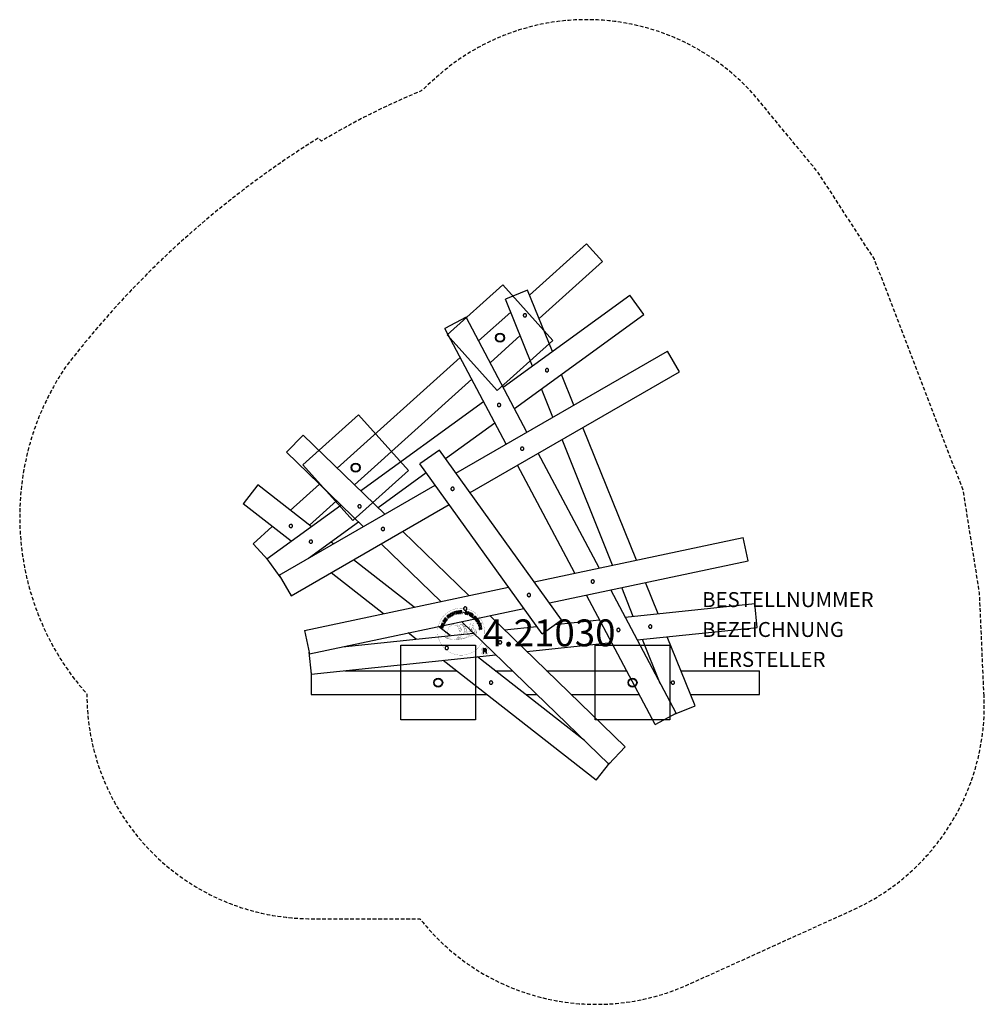
# Model space of a CAD drawing. Extents: x -336 to 310, y -316 to 343.
import ezdxf
from ezdxf.enums import TextEntityAlignment as Align

# ---------------------------------------------------------------- set-up
doc = ezdxf.new("R2010")
doc.units = 0
doc.header["$LTSCALE"] = 5
doc.header["$MEASUREMENT"] = 0
doc.linetypes.add('GESTRICHELT', pattern=[0.75, 0.5, -0.25])
for name, color, linetype in [('Richter-Copyright', 7, 'CONTINUOUS'), ('Richter-EN-Fallraum', 3, 'GESTRICHELT'), ('Richter-Oberirdisch', 7, 'CONTINUOUS'), ('Richter-Unterirdisch', 4, 'CONTINUOUS')]:
    doc.layers.add(name, color=color, linetype=linetype)
doc.styles.add('RICHTER', font='ISOCP')

msp = doc.modelspace()

# ---------------------------------------------------------------- linework, layer by layer
at = {"layer": 'Richter-Copyright', "linetype": 'Continuous'}
for p, q in [((-27.29, -60.37), (-27.52, -60.47)), ((-27.52, -60.47), (-27.44, -60.67)), ((-27.44, -60.67), (-27.21, -60.57)), ((-27.21, -60.57), (-27.29, -60.37))]:
    msp.add_line(p, q, dxfattribs=at)
at = {"layer": 'Richter-Copyright', "const_width": 0.1}
for points in [[(-24.86, -64.81, -1.051134), (-56.18, -66.17, -1), (-24.83, -66.17)], [(-42.64, -71.8, 0.565215), (-42.89, -61.52, 0.575992)], [(-40.46, -61.61, 0.223127), (-41.94, -62.17, 0.521564)], [(-38.76, -67.24, 0.221412), (-39, -62.72, 0.288176), (-40.46, -61.61), (-40.46, -61.61)], [(-36.92, -65.94, 0.325336), (-39, -61.63)], [(-37.59, -66.89, 0.172874), (-34.57, -65.67)], [(-34.77, -61.22, 0.37327), (-34.49, -61.55, 0.310164), (-33.95, -61.41, 0.390803), (-34.06, -61.05, 0.324088), (-34.71, -61.09, 0.357947), (-34.73, -61.38, 0.2173)], [(-33.34, -65.28, 0.424556), (-32.7, -65.39, 0.424556)], [(-32.65, -61.1, 0.464139), (-32.6, -61.48, 0.328917), (-31.92, -61.47, 0.37687), (-31.95, -61.1, 0.316448), (-32.64, -61.09, 0.382842), (-32.67, -61.41, -0.988444)], [(-32.41, -64.94, 0.076417), (-31.05, -64.82, 0.076417)], [(-32.4, -68.72, 0.144535), (-30.66, -68.42, 0.302665), (-29.9, -66.08, 0.18889), (-30.73, -64.84, 0.444062), (-31.23, -64.96, 0.30546), (-31.69, -68.01, 0.536987), (-30.24, -67.25, 0.003225), (-30.18, -66.54, 0.322125), (-30.7, -65.65, 0.46939), (-31.48, -66.04, 0.156384), (-31.37, -67.46, 0.493814), (-30.5, -67.05, 0.375931), (-30.79, -66.07, 0.423525), (-31.16, -66.29, 0.182342), (-31.12, -66.71, 0.836557), (-30.91, -66.65, 0.836557)], [(-50.62, -66.64, 0.361412), (-51.02, -70.37, 0.406974)], [(-51.01, -68.91, 0.063052), (-50.88, -70.35, 0.130428)], [(-51, -70.37, 0.051509), (-47.41, -71.31, 0.051509)], [(-50.62, -66.64, 0.194447), (-49.59, -66.8)], [(-50.61, -68.9, 0.132692), (-50.26, -70.67, 0.162888)], [(-50.11, -69.41, 0.17399), (-49.64, -70.76, 0.238921)], [(-49.56, -69.57, 0.247284), (-49.04, -70.99, 0.177357)], [(-49.04, -69.8, 0.248492), (-48.61, -71.13, 0.214747)], [(-32.52, -68.87, 0.025162), (-35.37, -69.81, -0.094604), (-41.98, -71.46)], [(-41.07, -70.84, 0.318031), (-40.79, -71.31)], [(-40.7, -70.52, 0.139424), (-40.49, -71.24)], [(-40.33, -70.47, 0.139424), (-40.12, -71.19)], [(-40.05, -70.4, 0.215643), (-39.72, -71.12)], [(-39.91, -67.34, 0.13149), (-38.23, -67.05, 0.13149)], [(-39.55, -70.27, 0.314259), (-39.12, -71.05)], [(-38.92, -70.16, 0.609407), (-38.23, -70.85, 0.502258)], [(-38.44, -69.97, 0.327037), (-37.88, -70.73)], [(-36.35, -66.45, 0.613752), (-37.98, -66.93, 0.486086), (-34.56, -67.92, 0.480744)], [(-37.75, -69.78, 0.217264), (-37.34, -70.54)], [(-37.17, -69.52, 0.217549), (-36.72, -70.28)], [(-36.52, -69.24, 0.30878), (-36.18, -70.04)], [(-35.82, -68.77, 0.120881), (-35.53, -69.73)], [(-35.02, -68.8, 0.408504), (-34.62, -69.52)], [(-34.65, -68.67, 0.137855), (-34.24, -69.38)], [(-33.81, -67.69, 1), (-34.53, -67.69, 1), (-33.81, -67.69, 2.835478)], [(-34.38, -66.52, 0.486402), (-33.76, -66.63, 0.486402)], [(-33.99, -68.46, 0.236908), (-33.4, -69.23)], [(-33.32, -68.24, 0.184196), (-33, -68.99)], [(-32.69, -68.13, 0.379728), (-32.52, -68.75)], [(-32.22, -68.01, 0.480818), (-31.62, -68.63, 0.480818)], [(-22.05, -79.26, 1), (-27.17, -79.26, 1), (-22.05, -79.26, -0.80042)]]:
    msp.add_lwpolyline(points, format="xyb", dxfattribs=at)
at = {"layer": 'Richter-Copyright', "linetype": 'Continuous'}
for points in [[(-43.59, -54.35), (-43.37, -54.28), (-43.82, -52.81), (-43.27, -52.64), (-43.32, -52.45), (-44.65, -52.86), (-44.6, -53.05), (-44.05, -52.88), (-43.59, -54.35)], [(-42.67, -54.19), (-41.48, -54), (-41.51, -53.81), (-42.47, -53.97), (-42.57, -53.37), (-41.68, -53.23), (-41.71, -53.04), (-42.6, -53.18), (-42.68, -52.64), (-41.73, -52.48), (-41.76, -52.29), (-42.95, -52.48), (-42.67, -54.19)], [(-41.17, -54.06), (-40.94, -54.04), (-41, -53.3), (-40.43, -53.26), (-40.35, -53.26), (-40.3, -53.28), (-40.25, -53.3), (-40.21, -53.34), (-40.18, -53.39), (-40.16, -53.44), (-40.14, -53.49), (-40.13, -53.56), (-40.1, -53.68), (-40.09, -53.8), (-40.07, -53.9), (-40.03, -53.98), (-39.77, -53.96), (-39.81, -53.91), (-39.84, -53.86), (-39.86, -53.8), (-39.87, -53.74), (-39.89, -53.68), (-39.89, -53.62), (-39.9, -53.55), (-39.91, -53.49), (-39.92, -53.43), (-39.94, -53.37), (-39.96, -53.31), (-39.99, -53.26), (-40.02, -53.22), (-40.07, -53.19), (-40.12, -53.17), (-40.19, -53.15), (-40.19, -53.15), (-40.12, -53.12), (-40.06, -53.07), (-40.01, -53.03), (-39.98, -52.97), (-39.95, -52.9), (-39.93, -52.83), (-39.92, -52.76), (-39.92, -52.68), (-39.94, -52.58), (-39.97, -52.5), (-40.02, -52.43), (-40.09, -52.36), (-40.17, -52.32), (-40.26, -52.29), (-40.37, -52.27), (-40.48, -52.27), (-41.3, -52.33), (-41.17, -54.06)], [(-41.01, -53.11), (-41.05, -52.51), (-40.48, -52.46), (-40.4, -52.47), (-40.34, -52.48), (-40.28, -52.5), (-40.24, -52.54), (-40.2, -52.58), (-40.18, -52.62), (-40.16, -52.68), (-40.15, -52.74), (-40.15, -52.82), (-40.17, -52.9), (-40.21, -52.95), (-40.25, -53), (-40.31, -53.03), (-40.38, -53.05), (-40.45, -53.07), (-40.53, -53.08), (-41.01, -53.11)], [(-36.49, -53.4), (-36.47, -53.27), (-36.49, -53.14), (-36.52, -53.04), (-36.57, -52.94), (-36.65, -52.86), (-36.75, -52.8), (-36.86, -52.75), (-36.98, -52.71), (-37.1, -52.69), (-37.21, -52.69), (-37.32, -52.69), (-37.43, -52.72), (-37.52, -52.77), (-37.6, -52.84), (-37.67, -52.93), (-37.71, -53.05), (-37.72, -53.16), (-37.71, -53.25), (-37.67, -53.34), (-37.62, -53.41), (-37.55, -53.48), (-37.47, -53.53), (-37.38, -53.58), (-37.28, -53.63), (-37.19, -53.68), (-37.1, -53.72), (-37.01, -53.77), (-36.94, -53.82), (-36.88, -53.88), (-36.84, -53.94), (-36.82, -54.01), (-36.83, -54.1), (-36.86, -54.18), (-36.9, -54.24), (-36.96, -54.28), (-37.02, -54.31), (-37.09, -54.32), (-37.17, -54.32), (-37.25, -54.31), (-37.33, -54.3), (-37.42, -54.27), (-37.5, -54.22), (-37.58, -54.18), (-37.64, -54.11), (-37.69, -54.04), (-37.72, -53.96), (-37.73, -53.87), (-37.72, -53.76), (-37.93, -53.71), (-37.95, -53.86), (-37.94, -53.99), (-37.9, -54.11), (-37.83, -54.22), (-37.75, -54.31), (-37.64, -54.38), (-37.52, -54.44), (-37.38, -54.48), (-37.32, -54.5), (-37.27, -54.51), (-37.2, -54.51), (-37.15, -54.51), (-37.08, -54.51), (-37.02, -54.51), (-36.97, -54.49), (-36.91, -54.48), (-36.86, -54.45), (-36.8, -54.43), (-36.76, -54.4), (-36.72, -54.36), (-36.68, -54.32), (-36.65, -54.26), (-36.62, -54.21), (-36.6, -54.14), (-36.58, -54.03), (-36.6, -53.92), (-36.63, -53.84), (-36.68, -53.76), (-36.75, -53.69), (-36.83, -53.63), (-36.92, -53.57), (-37.02, -53.52), (-37.11, -53.48), (-37.2, -53.43), (-37.29, -53.39), (-37.36, -53.34), (-37.43, -53.28), (-37.47, -53.22), (-37.49, -53.16), (-37.48, -53.09), (-37.46, -53.02), (-37.42, -52.96), (-37.37, -52.92), (-37.31, -52.89), (-37.24, -52.88), (-37.18, -52.88), (-37.11, -52.88), (-37.04, -52.9), (-36.95, -52.92), (-36.88, -52.96), (-36.82, -53), (-36.77, -53.05), (-36.73, -53.11), (-36.71, -53.18), (-36.7, -53.26), (-36.7, -53.34), (-36.49, -53.4)], [(-51.22, -60.23), (-50.92, -59.72), (-50.83, -59.53), (-50.78, -59.36), (-50.77, -59.2), (-50.79, -59.05), (-50.86, -58.91), (-50.96, -58.78), (-51.1, -58.65), (-51.27, -58.54), (-51.35, -58.49), (-51.44, -58.44), (-51.53, -58.42), (-51.61, -58.39), (-51.69, -58.38), (-51.76, -58.38), (-51.84, -58.38), (-51.91, -58.4), (-51.98, -58.43), (-52.05, -58.45), (-52.12, -58.5), (-52.18, -58.54), (-52.24, -58.6), (-52.29, -58.67), (-52.35, -58.74), (-52.4, -58.82), (-52.71, -59.34), (-51.22, -60.23)], [(-52.43, -59.23), (-52.23, -58.9), (-52.19, -58.84), (-52.14, -58.78), (-52.1, -58.73), (-52.05, -58.7), (-52, -58.66), (-51.95, -58.64), (-51.9, -58.62), (-51.85, -58.61), (-51.79, -58.6), (-51.73, -58.61), (-51.68, -58.62), (-51.61, -58.63), (-51.56, -58.65), (-51.49, -58.68), (-51.43, -58.71), (-51.36, -58.75), (-51.19, -58.87), (-51.08, -59), (-51.01, -59.13), (-50.98, -59.25), (-50.98, -59.36), (-51.01, -59.46), (-51.04, -59.53), (-51.08, -59.6), (-51.27, -59.93), (-52.43, -59.23)], [(-50.34, -58.89), (-49.63, -57.92), (-49.79, -57.8), (-50.36, -58.59), (-50.85, -58.24), (-50.32, -57.51), (-50.48, -57.39), (-51.01, -58.12), (-51.45, -57.8), (-50.89, -57.02), (-51.04, -56.9), (-51.75, -57.87), (-50.34, -58.89)], [(-48.87, -57.21), (-48.7, -57.05), (-49.21, -56.51), (-48.79, -56.12), (-48.74, -56.07), (-48.68, -56.04), (-48.62, -56.03), (-48.57, -56.04), (-48.52, -56.06), (-48.47, -56.08), (-48.42, -56.12), (-48.37, -56.16), (-48.32, -56.2), (-48.27, -56.24), (-48.23, -56.28), (-48.19, -56.32), (-48.14, -56.36), (-48.1, -56.39), (-48.07, -56.41), (-48.03, -56.42), (-47.84, -56.25), (-47.9, -56.23), (-47.96, -56.21), (-48.01, -56.18), (-48.06, -56.14), (-48.1, -56.1), (-48.15, -56.06), (-48.2, -56.01), (-48.25, -55.97), (-48.3, -55.92), (-48.34, -55.89), (-48.39, -55.86), (-48.45, -55.84), (-48.5, -55.83), (-48.56, -55.83), (-48.62, -55.85), (-48.68, -55.88), (-48.68, -55.88), (-48.64, -55.81), (-48.62, -55.74), (-48.62, -55.67), (-48.63, -55.6), (-48.64, -55.54), (-48.67, -55.48), (-48.71, -55.41), (-48.76, -55.35), (-48.84, -55.29), (-48.92, -55.24), (-49, -55.21), (-49.09, -55.21), (-49.18, -55.22), (-49.28, -55.26), (-49.37, -55.31), (-49.46, -55.38), (-50.05, -55.94), (-48.87, -57.21)], [(-49.34, -56.36), (-49.75, -55.92), (-49.33, -55.53), (-49.27, -55.48), (-49.22, -55.45), (-49.16, -55.44), (-49.1, -55.43), (-49.05, -55.44), (-49, -55.46), (-48.95, -55.5), (-48.91, -55.54), (-48.85, -55.61), (-48.83, -55.67), (-48.82, -55.73), (-48.82, -55.8), (-48.85, -55.86), (-48.89, -55.92), (-48.93, -55.98), (-48.99, -56.03), (-49.34, -56.36)], [(-47.65, -56.23), (-47.46, -56.08), (-48.51, -54.7), (-48.69, -54.84), (-47.65, -56.23)], [(-46.56, -54.16), (-46.61, -54.11), (-46.65, -54.06), (-46.7, -54.02), (-46.75, -53.99), (-46.81, -53.97), (-46.87, -53.95), (-46.92, -53.94), (-46.98, -53.93), (-47.05, -53.93), (-47.1, -53.93), (-47.16, -53.94), (-47.23, -53.96), (-47.28, -53.97), (-47.34, -54), (-47.4, -54.03), (-47.46, -54.06), (-47.61, -54.17), (-47.72, -54.31), (-47.8, -54.46), (-47.83, -54.61), (-47.84, -54.77), (-47.82, -54.94), (-47.76, -55.11), (-47.67, -55.27), (-47.62, -55.35), (-47.56, -55.42), (-47.5, -55.49), (-47.44, -55.55), (-47.37, -55.59), (-47.31, -55.64), (-47.24, -55.68), (-47.16, -55.71), (-47.09, -55.73), (-47.01, -55.74), (-46.93, -55.75), (-46.85, -55.74), (-46.76, -55.73), (-46.68, -55.7), (-46.59, -55.66), (-46.51, -55.61), (-46.39, -55.52), (-46.29, -55.42), (-46.21, -55.3), (-46.17, -55.18), (-46.15, -55.05), (-46.16, -54.91), (-46.19, -54.77), (-46.25, -54.62), (-46.44, -54.75), (-46.4, -54.84), (-46.38, -54.94), (-46.36, -55.03), (-46.38, -55.13), (-46.4, -55.21), (-46.45, -55.29), (-46.52, -55.37), (-46.6, -55.43), (-46.66, -55.47), (-46.73, -55.5), (-46.8, -55.52), (-46.86, -55.53), (-46.92, -55.53), (-46.98, -55.52), (-47.04, -55.51), (-47.1, -55.49), (-47.15, -55.47), (-47.21, -55.44), (-47.26, -55.4), (-47.31, -55.35), (-47.36, -55.31), (-47.4, -55.25), (-47.45, -55.2), (-47.49, -55.14), (-47.55, -55.02), (-47.6, -54.9), (-47.62, -54.77), (-47.63, -54.65), (-47.6, -54.53), (-47.55, -54.42), (-47.47, -54.32), (-47.36, -54.23), (-47.28, -54.18), (-47.2, -54.15), (-47.12, -54.14), (-47.04, -54.14), (-46.97, -54.15), (-46.89, -54.18), (-46.82, -54.22), (-46.75, -54.28), (-46.56, -54.16)], [(-45.65, -55.09), (-45.44, -55), (-45.75, -54.26), (-44.91, -53.9), (-44.6, -54.64), (-44.39, -54.55), (-45.07, -52.95), (-45.28, -53.04), (-44.99, -53.73), (-45.82, -54.08), (-46.12, -53.4), (-46.33, -53.49), (-45.65, -55.09)], [(-36.42, -54.68), (-36.2, -54.76), (-35.97, -54.09), (-35.47, -54.26), (-35.35, -54.29), (-35.24, -54.3), (-35.14, -54.29), (-35.05, -54.26), (-34.97, -54.21), (-34.9, -54.14), (-34.85, -54.05), (-34.8, -53.95), (-34.78, -53.84), (-34.76, -53.73), (-34.78, -53.64), (-34.81, -53.55), (-34.86, -53.47), (-34.93, -53.4), (-35.02, -53.34), (-35.14, -53.29), (-35.86, -53.05), (-36.42, -54.68)], [(-35.7, -53.3), (-35.27, -53.45), (-35.19, -53.48), (-35.12, -53.52), (-35.07, -53.57), (-35.03, -53.62), (-35.01, -53.68), (-35, -53.74), (-35, -53.8), (-35.02, -53.87), (-35.05, -53.94), (-35.08, -54), (-35.13, -54.04), (-35.18, -54.07), (-35.25, -54.09), (-35.31, -54.08), (-35.39, -54.08), (-35.48, -54.05), (-35.91, -53.9), (-35.7, -53.3)], [(-35.11, -55.18), (-34.9, -55.28), (-34.16, -53.71), (-34.37, -53.61), (-35.11, -55.18)], [(-34.64, -55.4), (-33.61, -56.02), (-33.51, -55.86), (-34.35, -55.36), (-34.04, -54.84), (-33.26, -55.3), (-33.16, -55.14), (-33.94, -54.68), (-33.65, -54.2), (-32.83, -54.7), (-32.73, -54.54), (-33.75, -53.92), (-34.64, -55.4)], [(-33.36, -56.19), (-32.43, -56.86), (-32.32, -56.71), (-33.06, -56.17), (-32.15, -54.92), (-32.34, -54.79), (-33.36, -56.19)], [(-31.43, -57.95), (-31.32, -58.05), (-30.67, -57.41), (-31.21, -56.87), (-31.35, -57.01), (-30.96, -57.4), (-31, -57.44), (-31.04, -57.47), (-31.09, -57.51), (-31.14, -57.53), (-31.19, -57.55), (-31.23, -57.57), (-31.29, -57.58), (-31.34, -57.58), (-31.4, -57.58), (-31.44, -57.57), (-31.5, -57.56), (-31.55, -57.54), (-31.6, -57.52), (-31.66, -57.48), (-31.7, -57.45), (-31.75, -57.4), (-31.84, -57.29), (-31.89, -57.18), (-31.92, -57.06), (-31.91, -56.94), (-31.89, -56.82), (-31.84, -56.71), (-31.77, -56.6), (-31.68, -56.49), (-31.63, -56.45), (-31.58, -56.4), (-31.53, -56.36), (-31.47, -56.32), (-31.41, -56.29), (-31.35, -56.27), (-31.28, -56.24), (-31.23, -56.23), (-31.16, -56.22), (-31.1, -56.22), (-31.04, -56.23), (-30.97, -56.24), (-30.92, -56.27), (-30.85, -56.3), (-30.8, -56.34), (-30.74, -56.39), (-30.68, -56.46), (-30.62, -56.54), (-30.59, -56.62), (-30.57, -56.7), (-30.56, -56.78), (-30.57, -56.86), (-30.6, -56.95), (-30.65, -57.03), (-30.48, -57.19), (-30.41, -57.07), (-30.36, -56.94), (-30.35, -56.82), (-30.36, -56.7), (-30.39, -56.58), (-30.44, -56.47), (-30.51, -56.36), (-30.61, -56.26), (-30.68, -56.19), (-30.75, -56.13), (-30.84, -56.09), (-30.91, -56.06), (-30.99, -56.03), (-31.08, -56.02), (-31.16, -56.01), (-31.24, -56.02), (-31.32, -56.03), (-31.4, -56.06), (-31.48, -56.09), (-31.56, -56.12), (-31.64, -56.17), (-31.71, -56.22), (-31.79, -56.28), (-31.86, -56.34), (-31.96, -56.47), (-32.04, -56.61), (-32.1, -56.76), (-32.13, -56.92), (-32.13, -57.08), (-32.08, -57.25), (-32.01, -57.4), (-31.89, -57.55), (-31.83, -57.59), (-31.77, -57.64), (-31.7, -57.68), (-31.63, -57.72), (-31.56, -57.74), (-31.48, -57.76), (-31.4, -57.76), (-31.32, -57.75), (-31.43, -57.95)], [(-31.12, -58.24), (-30.39, -59.2), (-30.24, -59.09), (-30.82, -58.31), (-30.34, -57.95), (-29.8, -58.66), (-29.65, -58.55), (-30.19, -57.83), (-29.75, -57.5), (-29.17, -58.27), (-29.02, -58.16), (-29.74, -57.2), (-31.12, -58.24)], [(-30.2, -59.46), (-30.08, -59.66), (-29.44, -59.26), (-29.14, -59.74), (-29.11, -59.81), (-29.09, -59.87), (-29.09, -59.93), (-29.11, -59.97), (-29.13, -60.02), (-29.17, -60.07), (-29.21, -60.11), (-29.26, -60.15), (-29.31, -60.19), (-29.36, -60.23), (-29.42, -60.27), (-29.46, -60.3), (-29.51, -60.34), (-29.54, -60.37), (-29.57, -60.4), (-29.59, -60.43), (-29.45, -60.65), (-29.43, -60.6), (-29.39, -60.55), (-29.35, -60.5), (-29.31, -60.46), (-29.26, -60.42), (-29.2, -60.39), (-29.15, -60.35), (-29.1, -60.31), (-29.05, -60.27), (-29.01, -60.23), (-28.97, -60.19), (-28.94, -60.14), (-28.92, -60.08), (-28.91, -60.03), (-28.91, -59.97), (-28.93, -59.9), (-28.93, -59.9), (-28.87, -59.94), (-28.81, -59.98), (-28.74, -60), (-28.67, -60.01), (-28.6, -60), (-28.53, -59.98), (-28.46, -59.96), (-28.39, -59.92), (-28.32, -59.86), (-28.26, -59.79), (-28.22, -59.71), (-28.19, -59.62), (-28.19, -59.53), (-28.21, -59.43), (-28.24, -59.33), (-28.29, -59.23), (-28.73, -58.54), (-30.2, -59.46)], [(-29.28, -59.16), (-28.77, -58.84), (-28.46, -59.32), (-28.43, -59.39), (-28.41, -59.45), (-28.41, -59.51), (-28.41, -59.57), (-28.43, -59.62), (-28.46, -59.66), (-28.5, -59.7), (-28.55, -59.74), (-28.63, -59.78), (-28.7, -59.8), (-28.77, -59.8), (-28.82, -59.78), (-28.88, -59.74), (-28.93, -59.69), (-28.98, -59.63), (-29.02, -59.57), (-29.28, -59.16)], [(-52.44, -63.72), (-52.39, -63.49), (-53.16, -63.3), (-52.94, -62.41), (-52.17, -62.61), (-52.12, -62.38), (-53.79, -61.97), (-53.85, -62.19), (-53.13, -62.37), (-53.35, -63.25), (-54.07, -63.08), (-54.13, -63.3), (-52.44, -63.72)], [(-51.99, -62.02), (-51.92, -61.79), (-53.58, -61.29), (-53.65, -61.51), (-51.99, -62.02)], [(-51.85, -61.44), (-51.4, -60.38), (-51.58, -60.3), (-51.94, -61.15), (-53.35, -60.55), (-53.45, -60.76), (-51.85, -61.44)], [(-29.43, -60.77), (-29.33, -60.99), (-28.77, -60.97), (-28.49, -61.64), (-28.9, -62.02), (-28.8, -62.25), (-27.47, -60.95), (-27.57, -60.72), (-29.43, -60.77)], [(-28.72, -62.53), (-28.66, -62.76), (-27.17, -62.36), (-27.02, -62.92), (-26.84, -62.87), (-27.2, -61.53), (-27.38, -61.58), (-27.23, -62.14), (-28.72, -62.53)], [(-27.71, -60.91), (-27.71, -60.91), (-28.34, -61.5), (-28.57, -60.96), (-27.71, -60.91)], [(-28.49, -63.61), (-28.31, -64.8), (-28.12, -64.77), (-28.27, -63.81), (-27.67, -63.71), (-27.53, -64.6), (-27.34, -64.57), (-27.48, -63.68), (-26.94, -63.6), (-26.79, -64.55), (-26.6, -64.52), (-26.78, -63.33), (-28.49, -63.61)], [(-27.35, -60.89), (-27.26, -61.09), (-27.03, -60.99), (-27.12, -60.79), (-27.35, -60.89)], [(-25.72, -80.57), (-25.33, -80.57), (-25.33, -79.34), (-24.39, -79.34), (-24.27, -79.35), (-24.17, -79.38), (-24.09, -79.43), (-24.03, -79.49), (-23.99, -79.57), (-23.95, -79.66), (-23.93, -79.75), (-23.91, -79.86), (-23.89, -80.07), (-23.88, -80.28), (-23.86, -80.45), (-23.81, -80.57), (-23.38, -80.57), (-23.43, -80.49), (-23.47, -80.4), (-23.5, -80.3), (-23.51, -80.2), (-23.52, -80.1), (-23.53, -79.99), (-23.54, -79.88), (-23.55, -79.77), (-23.56, -79.67), (-23.58, -79.57), (-23.61, -79.48), (-23.65, -79.39), (-23.7, -79.32), (-23.78, -79.26), (-23.87, -79.21), (-23.98, -79.18), (-23.98, -79.17), (-23.86, -79.13), (-23.75, -79.06), (-23.67, -78.99), (-23.6, -78.9), (-23.54, -78.8), (-23.51, -78.68), (-23.49, -78.56), (-23.48, -78.44), (-23.48, -78.35), (-23.49, -78.27), (-23.51, -78.19), (-23.54, -78.13), (-23.57, -78.06), (-23.61, -77.99), (-23.66, -77.94), (-23.71, -77.88), (-23.77, -77.84), (-23.84, -77.8), (-23.91, -77.76), (-23.99, -77.73), (-24.07, -77.71), (-24.16, -77.69), (-24.26, -77.68), (-24.36, -77.68), (-25.72, -77.68), (-25.72, -80.57)], [(-25.33, -79.01), (-25.33, -78), (-24.37, -78), (-24.25, -78.01), (-24.14, -78.04), (-24.05, -78.09), (-23.99, -78.15), (-23.93, -78.22), (-23.89, -78.3), (-23.87, -78.4), (-23.86, -78.5), (-23.88, -78.64), (-23.92, -78.76), (-23.98, -78.84), (-24.06, -78.91), (-24.16, -78.96), (-24.27, -78.99), (-24.4, -79.01), (-24.53, -79.01), (-25.33, -79.01)]]:
    msp.add_lwpolyline(points, dxfattribs=at)
at = {"layer": 'Richter-Copyright', "const_width": 0.1}
msp.add_lwpolyline([(-45.56, -61.63, 0.193432), (-47.88, -62.58, 0.417918), (-47.68, -71.09, 0.362291), (-43.51, -71.02, 0.366751), (-42.84, -62.81, 0.159977), (-45.7, -61.64)], format="xyb", close=True, dxfattribs=at)
for points in [[(-45.51, -61.61), (-42.89, -61.52)], [(-44.1, -61.95), (-42.74, -61.9)], [(-43.42, -62.27), (-42.05, -62.22)], [(-42.76, -62.67), (-41.4, -62.63)], [(-42.71, -62.95), (-41.35, -62.91)], [(-42.27, -63.36), (-40.9, -63.31)], [(-41.96, -64.14), (-40.43, -64.08)], [(-41.89, -64.7), (-40.35, -64.59)], [(-41.57, -65.41), (-40.2, -65.36)], [(-41.51, -65.77), (-40.15, -65.73)], [(-41.49, -63.58), (-40.67, -63.63)], [(-41.44, -65.07), (-40.08, -65.02)], [(-40.37, -61.63), (-39, -61.63)], [(-39.55, -61.92), (-38.88, -61.92)], [(-39.24, -62.25), (-38.28, -62.16)], [(-38.93, -62.61), (-37.98, -62.44)], [(-38.74, -62.99), (-37.52, -62.93)], [(-38.74, -63.4), (-37.38, -63.35)], [(-38.61, -63.76), (-37.51, -63.71)], [(-38.43, -64.65), (-37.07, -64.6)], [(-38.33, -64.14), (-37.23, -64.09)], [(-38.32, -65.33), (-36.95, -65.28)], [(-38.28, -65.72), (-36.98, -65.73)], [(-38, -64.93), (-36.89, -64.94)], [(-34.79, -61.27), (-34.38, -66.5)], [(-33.83, -61.33), (-33.76, -66.59)], [(-32.7, -61.22), (-33.37, -65.26)], [(-31.83, -61.33), (-32.68, -65.37)], [(-45.36, -71.78), (-42.64, -71.8)], [(-43.84, -71.28), (-42.03, -71.29)], [(-43.53, -71.58), (-42.3, -71.56)], [(-42.76, -70.33), (-41.18, -70.34)], [(-42.76, -70.8), (-41.39, -70.75)], [(-42.22, -69.37), (-41, -69.38)], [(-42.03, -69.81), (-40.71, -69.84)], [(-41.92, -68.47), (-40.56, -68.43)], [(-41.7, -66.15), (-39.89, -66.01)], [(-41.7, -67.61), (-40.34, -67.56)], [(-41.62, -66.91), (-40.25, -66.86)], [(-41.44, -68.9), (-40.27, -68.88)], [(-41.37, -68.14), (-40.01, -68.09)], [(-40.99, -67.3), (-39.84, -67.26)], [(-40.8, -66.49), (-39.92, -66.46)], [(-38.34, -66.03), (-37.03, -66.04)], [(-38.24, -66.27), (-37.54, -66.34)]]:
    msp.add_lwpolyline(points, dxfattribs=at)
at = {"layer": 'Richter-Copyright'}
msp.add_circle((-38.75, -53.33), 0.154, dxfattribs=at)
at = {"layer": 'Richter-EN-Fallraum', "flags": 128}
msp.add_lwpolyline([(309.37, -109.22), (306.31, -40.27), (295.48, 28.11), (235.96, 183.15), (198.26, 241.21), (159.21, 288.66, 0.427296), (-56.98, 304.82), (-67.15, 295.67, 0.037664), (-133.85, 262.13), (-135.89, 264.11, 0.090598), (-305.31, 110.6, 0.341338), (-290.81, -108, 0.414844), (-140.81, -258.33), (-67.98, -258.33, 0.345452), (111.92, -302.21), (221.5, -252.49, 0.306404)], format="xyb", close=True, dxfattribs=at)
at = {"layer": 'Richter-Oberirdisch'}
for p, q in [((5.34, 159.09), (43.38, 193.35)), ((54.09, 181.45), (43.38, 193.35)), ((11.7, 143.29), (54.09, 181.45)), ((-12.33, 97.36), (72.36, 158.89)), ((4.01, 162.39), (-10.83, 156.41)), ((20.57, 121.27), (4.01, 162.39)), ((81.77, 145.95), (72.36, 158.89)), ((7.23, 111.57), (-10.83, 156.41)), ((-28.78, 128.37), (-7.32, 147.69)), ((-4.76, 83.08), (81.77, 145.95)), ((-37.16, 144.18), (-51.29, 136.68)), ((3.59, 67.34), (-37.16, 144.18)), ((-10.28, 59.33), (-51.29, 136.68)), ((-21.05, 113.8), (-0.96, 131.89)), ((-43.91, 39.92), (97.58, 121.6)), ((105.58, 107.75), (97.58, 121.6)), ((-123.35, 43.22), (-41.03, 117.33)), ((-34.52, 26.86), (105.58, 107.75)), ((34.99, 85.47), (26.73, 105.97)), ((-111.82, 32.06), (-33.31, 102.76)), ((20.99, 77.39), (13.39, 96.27)), ((-107.7, 28.07), (-25.41, 87.86)), ((-50.86, 49.59), (-17.84, 73.58)), ((76.76, -18.27), (41.02, 70.48)), ((-146.2, 65.33), (-157.32, 53.84)), ((-91.53, 12.42), (-146.2, 65.33)), ((60.87, -21.64), (27.03, 62.4)), ((-105.94, 4.1), (-157.32, 53.84)), ((-54.99, 55.34), (-67.98, 46)), ((26.72, -58.35), (-54.99, 55.34)), ((51.79, -23.57), (11.09, 53.19)), ((-96.03, 16.78), (-63.8, 40.19)), ((13.72, -67.69), (-67.98, 46)), ((35.52, -27.03), (-2.78, 45.19)), ((-176.39, 31.95), (-186.26, 19.35)), ((-140.77, 4.05), (-176.39, 31.95)), ((-162.23, -28.4), (-57.83, 31.88)), ((-154.72, 14.97), (-135.27, 32.49)), ((-141.93, 4.96), (-123.74, 21.33)), ((-154.23, -5.73), (-186.26, 19.35)), ((-170.34, -17.44), (-120.84, 18.52)), ((-154.23, -42.25), (-48.45, 18.82)), ((-142.62, -17.07), (-109.17, 7.23)), ((-179.56, -7.39), (-166.79, 4.1)), ((-35.23, -42.07), (-79.57, 0.85)), ((-126.03, -7.5), (-127.67, -6.21)), ((8.36, -32.81), (148.13, -3.1)), ((151.45, -18.75), (148.13, -3.1)), ((-179.56, -7.39), (-169.65, -18.4)), ((-54.09, -46.08), (-93.98, -7.47)), ((-170.34, -17.44), (-161.64, -29.43)), ((-140.96, -16.12), (-141.13, -15.99)), ((-71.92, -49.87), (-112.45, -18.13)), ((18.56, -47), (151.45, -18.75)), ((-162.23, -28.4), (-154.23, -42.25)), ((-92.33, -54.21), (-127.38, -26.75)), ((-145.32, -65.47), (-8.73, -36.44)), ((103.39, -120.87), (59.59, -38.28)), ((74.7, -55.97), (66.94, -36.71)), ((91.25, -54.23), (82.83, -33.34)), ((89.25, -128.36), (43.31, -41.73)), ((-141.99, -81.12), (1.47, -50.63)), ((69.27, -56.54), (155.99, -47.42)), ((157.67, -63.34), (155.99, -47.42)), ((69.37, -143.31), (-21.37, -55.48)), ((13.72, -67.69), (26.72, -58.35)), ((22.38, -61.47), (52.12, -58.34)), ((-145.32, -65.47), (-141.99, -81.12)), ((-47.7, -68.83), (-55.49, -62.74)), ((58.24, -154.8), (-40.23, -59.49)), ((-11.51, -65.03), (10.17, -62.75)), ((77.35, -71.78), (157.67, -63.34)), ((-119.84, -76.41), (-32.26, -67.21)), ((-70.58, -71.24), (-75.9, -67.07)), ((92.78, -100.86), (80.91, -71.4)), ((116.08, -115.89), (97.46, -69.66)), ((3.49, -79.54), (60.2, -73.58)), ((-142.24, -79.96), (-140.69, -94.69)), ((-140.69, -94.69), (-17.27, -81.72)), ((49.94, -165.61), (-52.47, -85.42)), ((41.97, -139.05), (-29.59, -83.02)), ((-140.81, -93.51), (-140.81, -108.33)), ((-118.17, -92.33), (-43.65, -92.33)), ((-17.7, -92.33), (-6.31, -92.33)), ((16.7, -92.33), (70.14, -92.33)), ((88.25, -92.33), (89.34, -92.33)), ((106.59, -92.33), (159.19, -92.33)), ((159.19, -108.33), (159.19, -92.33)), ((-140.81, -108.33), (-23.22, -108.33)), ((2.73, -108.33), (10.22, -108.33)), ((33.23, -108.33), (78.63, -108.33)), ((113.03, -108.33), (159.19, -108.33)), ((102.34, -121.42), (116.08, -115.89)), ((89.25, -128.36), (103.39, -120.87)), ((58.24, -154.8), (69.37, -143.31)), ((49.94, -165.61), (59.07, -153.95))]:
    msp.add_line(p, q, dxfattribs=at)
for points in [[(1.17, 145.08), (1.12, 145.21), (1.09, 145.35), (1.09, 145.65), (1.12, 145.79), (1.23, 146.05), (1.32, 146.17), (1.53, 146.38), (1.65, 146.46), (1.91, 146.56), (2.06, 146.59), (2.35, 146.59), (2.49, 146.56), (2.75, 146.45), (2.87, 146.36), (3.08, 146.15), (3.16, 146.03), (3.26, 145.77), (3.29, 145.62), (3.29, 145.33), (3.26, 145.18), (3.15, 144.93), (3.07, 144.81), (2.86, 144.6), (2.73, 144.52), (2.47, 144.42), (2.33, 144.39), (2.03, 144.39), (1.89, 144.42), (1.63, 144.53), (1.51, 144.61), (1.3, 144.82), (1.22, 144.95), (1.17, 145.08)], [(16.33, 109.66), (16.44, 109.74), (16.58, 109.8), (16.87, 109.87), (17.01, 109.88), (17.29, 109.83), (17.43, 109.78), (17.68, 109.63), (17.79, 109.53), (17.95, 109.3), (18.01, 109.17), (18.08, 108.88), (18.09, 108.73), (18.04, 108.46), (17.99, 108.32), (17.84, 108.07), (17.74, 107.96), (17.51, 107.8), (17.38, 107.73), (17.09, 107.66), (16.94, 107.66), (16.67, 107.7), (16.53, 107.75), (16.28, 107.91), (16.17, 108.01), (16.01, 108.23), (15.94, 108.37), (15.88, 108.65), (15.87, 108.8), (15.91, 109.08), (15.96, 109.22), (16.12, 109.47), (16.22, 109.58), (16.33, 109.66)], [(-16.06, 84.96), (-16.12, 85.08), (-16.17, 85.22), (-16.19, 85.51), (-16.18, 85.66), (-16.1, 85.93), (-16.03, 86.06), (-15.84, 86.29), (-15.72, 86.38), (-15.48, 86.51), (-15.33, 86.55), (-15.04, 86.58), (-14.89, 86.56), (-14.63, 86.48), (-14.5, 86.41), (-14.27, 86.23), (-14.18, 86.11), (-14.05, 85.87), (-14, 85.72), (-13.98, 85.43), (-13.99, 85.28), (-14.07, 85.02), (-14.14, 84.88), (-14.33, 84.66), (-14.45, 84.57), (-14.69, 84.44), (-14.83, 84.39), (-15.13, 84.36), (-15.28, 84.38), (-15.54, 84.46), (-15.67, 84.53), (-15.9, 84.72), (-15.99, 84.83), (-16.06, 84.96)], [(0.95, 55.31), (0.83, 55.24), (0.69, 55.19), (0.4, 55.15), (0.25, 55.16), (-0.01, 55.24), (-0.15, 55.3), (-0.38, 55.48), (-0.48, 55.59), (-0.62, 55.83), (-0.67, 55.97), (-0.71, 56.26), (-0.69, 56.41), (-0.62, 56.68), (-0.56, 56.82), (-0.38, 57.05), (-0.27, 57.15), (-0.03, 57.28), (0.12, 57.33), (0.41, 57.37), (0.56, 57.36), (0.82, 57.29), (0.96, 57.22), (1.19, 57.05), (1.29, 56.93), (1.43, 56.69), (1.48, 56.55), (1.51, 56.26), (1.5, 56.11), (1.43, 55.84), (1.37, 55.71), (1.19, 55.48), (1.07, 55.38), (0.95, 55.31)], [(-47.07, 28.73), (-47.15, 28.84), (-47.21, 28.98), (-47.28, 29.26), (-47.28, 29.41), (-47.24, 29.68), (-47.19, 29.82), (-47.03, 30.07), (-46.93, 30.18), (-46.71, 30.34), (-46.57, 30.41), (-46.28, 30.47), (-46.13, 30.48), (-45.86, 30.43), (-45.72, 30.38), (-45.47, 30.23), (-45.36, 30.12), (-45.2, 29.9), (-45.14, 29.76), (-45.07, 29.48), (-45.07, 29.33), (-45.11, 29.06), (-45.16, 28.91), (-45.32, 28.66), (-45.42, 28.56), (-45.65, 28.4), (-45.78, 28.33), (-46.07, 28.26), (-46.22, 28.26), (-46.49, 28.31), (-46.63, 28.36), (-46.88, 28.51), (-46.99, 28.61), (-47.07, 28.73)], [(-109.2, 16.86), (-109.3, 16.96), (-109.39, 17.08), (-109.5, 17.35), (-109.53, 17.49), (-109.54, 17.77), (-109.51, 17.92), (-109.4, 18.19), (-109.32, 18.32), (-109.13, 18.51), (-109.01, 18.6), (-108.74, 18.72), (-108.59, 18.75), (-108.31, 18.75), (-108.17, 18.73), (-107.89, 18.62), (-107.77, 18.54), (-107.57, 18.34), (-107.48, 18.22), (-107.37, 17.95), (-107.34, 17.81), (-107.33, 17.53), (-107.36, 17.38), (-107.46, 17.11), (-107.55, 16.98), (-107.74, 16.79), (-107.86, 16.7), (-108.13, 16.58), (-108.28, 16.55), (-108.55, 16.55), (-108.7, 16.57), (-108.97, 16.68), (-109.1, 16.76), (-109.2, 16.86)], [(-155.04, 3.66), (-155.15, 3.75), (-155.25, 3.86), (-155.39, 4.12), (-155.43, 4.26), (-155.47, 4.53), (-155.46, 4.68), (-155.38, 4.97), (-155.31, 5.1), (-155.14, 5.32), (-155.03, 5.42), (-154.77, 5.56), (-154.63, 5.61), (-154.36, 5.64), (-154.21, 5.63), (-153.92, 5.55), (-153.79, 5.48), (-153.57, 5.31), (-153.47, 5.2), (-153.33, 4.94), (-153.28, 4.8), (-153.25, 4.53), (-153.26, 4.38), (-153.34, 4.09), (-153.41, 3.96), (-153.58, 3.74), (-153.69, 3.64), (-153.95, 3.5), (-154.09, 3.45), (-154.36, 3.42), (-154.51, 3.43), (-154.8, 3.51), (-154.93, 3.58), (-155.04, 3.66)], [(-92.21, 1.52), (-92.33, 1.45), (-92.47, 1.4), (-92.76, 1.37), (-92.91, 1.38), (-93.17, 1.45), (-93.31, 1.51), (-93.54, 1.69), (-93.64, 1.81), (-93.78, 2.05), (-93.83, 2.19), (-93.87, 2.48), (-93.85, 2.63), (-93.78, 2.89), (-93.72, 3.03), (-93.54, 3.26), (-93.43, 3.36), (-93.19, 3.5), (-93.04, 3.55), (-92.75, 3.59), (-92.6, 3.57), (-92.34, 3.5), (-92.2, 3.44), (-91.97, 3.26), (-91.87, 3.15), (-91.73, 2.91), (-91.68, 2.76), (-91.65, 2.47), (-91.66, 2.32), (-91.73, 2.06), (-91.79, 1.92), (-91.97, 1.69), (-92.09, 1.59), (-92.21, 1.52)], [(-141.59, -5.08), (-141.48, -5), (-141.35, -4.94), (-141.06, -4.87), (-140.91, -4.86), (-140.64, -4.91), (-140.5, -4.96), (-140.25, -5.11), (-140.14, -5.21), (-139.98, -5.44), (-139.91, -5.57), (-139.84, -5.86), (-139.84, -6.01), (-139.88, -6.28), (-139.93, -6.42), (-140.09, -6.67), (-140.19, -6.78), (-140.41, -6.94), (-140.55, -7.01), (-140.83, -7.08), (-140.98, -7.08), (-141.26, -7.04), (-141.4, -6.99), (-141.65, -6.83), (-141.76, -6.73), (-141.92, -6.51), (-141.98, -6.37), (-142.05, -6.09), (-142.06, -5.94), (-142.01, -5.66), (-141.96, -5.52), (-141.81, -5.27), (-141.71, -5.16), (-141.59, -5.08)], [(47.78, -33.73), (47.65, -33.76), (47.5, -33.76), (47.21, -33.71), (47.07, -33.65), (46.84, -33.5), (46.73, -33.4), (46.56, -33.16), (46.51, -33.02), (46.45, -32.75), (46.45, -32.6), (46.5, -32.31), (46.56, -32.17), (46.71, -31.94), (46.81, -31.83), (47.05, -31.67), (47.19, -31.61), (47.46, -31.55), (47.61, -31.55), (47.9, -31.6), (48.04, -31.66), (48.27, -31.81), (48.38, -31.91), (48.54, -32.15), (48.6, -32.29), (48.66, -32.56), (48.66, -32.71), (48.61, -33), (48.55, -33.14), (48.4, -33.37), (48.3, -33.48), (48.06, -33.64), (47.92, -33.7), (47.78, -33.73)], [(4.02, -42.36), (3.94, -42.25), (3.88, -42.11), (3.81, -41.83), (3.8, -41.68), (3.85, -41.4), (3.9, -41.26), (4.05, -41.01), (4.16, -40.91), (4.38, -40.74), (4.52, -40.68), (4.8, -40.61), (4.95, -40.61), (5.23, -40.66), (5.37, -40.71), (5.62, -40.86), (5.73, -40.96), (5.89, -41.19), (5.95, -41.32), (6.02, -41.61), (6.02, -41.76), (5.98, -42.03), (5.92, -42.17), (5.77, -42.42), (5.67, -42.53), (5.44, -42.69), (5.31, -42.76), (5.02, -42.82), (4.87, -42.83), (4.6, -42.78), (4.46, -42.73), (4.21, -42.58), (4.1, -42.47), (4.02, -42.36)], [(-37.5, -51.86), (-37.64, -51.89), (-37.79, -51.89), (-38.07, -51.84), (-38.21, -51.78), (-38.44, -51.63), (-38.55, -51.53), (-38.72, -51.28), (-38.78, -51.15), (-38.83, -50.88), (-38.84, -50.73), (-38.78, -50.44), (-38.73, -50.3), (-38.58, -50.07), (-38.47, -49.96), (-38.23, -49.79), (-38.09, -49.74), (-37.82, -49.68), (-37.67, -49.67), (-37.38, -49.73), (-37.25, -49.78), (-37.01, -49.93), (-36.91, -50.04), (-36.74, -50.28), (-36.68, -50.42), (-36.62, -50.69), (-36.62, -50.84), (-36.67, -51.13), (-36.73, -51.27), (-36.88, -51.5), (-36.99, -51.61), (-37.23, -51.77), (-37.37, -51.83), (-37.5, -51.86)], [(65.71, -64.54), (65.77, -64.67), (65.82, -64.81), (65.85, -65.1), (65.83, -65.25), (65.75, -65.51), (65.68, -65.65), (65.49, -65.87), (65.37, -65.97), (65.13, -66.09), (64.99, -66.14), (64.69, -66.17), (64.55, -66.15), (64.28, -66.07), (64.15, -66), (63.92, -65.81), (63.83, -65.7), (63.7, -65.45), (63.66, -65.31), (63.63, -65.02), (63.64, -64.87), (63.73, -64.6), (63.8, -64.47), (63.98, -64.24), (64.1, -64.15), (64.34, -64.02), (64.49, -63.98), (64.78, -63.95), (64.93, -63.97), (65.19, -64.05), (65.32, -64.12), (65.55, -64.3), (65.64, -64.42), (65.71, -64.54)], [(85.96, -61.72), (86.1, -61.71), (86.25, -61.72), (86.53, -61.8), (86.66, -61.87), (86.88, -62.05), (86.98, -62.16), (87.12, -62.42), (87.16, -62.56), (87.19, -62.84), (87.18, -62.99), (87.09, -63.27), (87.02, -63.4), (86.85, -63.61), (86.73, -63.71), (86.48, -63.85), (86.33, -63.89), (86.06, -63.92), (85.91, -63.91), (85.63, -63.83), (85.49, -63.76), (85.28, -63.58), (85.18, -63.47), (85.04, -63.21), (85, -63.07), (84.97, -62.79), (84.98, -62.64), (85.07, -62.36), (85.14, -62.23), (85.31, -62.02), (85.43, -61.92), (85.68, -61.78), (85.83, -61.74), (85.96, -61.72)], [(-13.62, -72.58), (-13.52, -72.68), (-13.44, -72.8), (-13.32, -73.07), (-13.29, -73.22), (-13.28, -73.49), (-13.31, -73.64), (-13.42, -73.91), (-13.5, -74.04), (-13.69, -74.24), (-13.82, -74.33), (-14.08, -74.44), (-14.23, -74.47), (-14.51, -74.48), (-14.65, -74.45), (-14.93, -74.34), (-15.05, -74.26), (-15.25, -74.07), (-15.34, -73.95), (-15.45, -73.68), (-15.48, -73.53), (-15.49, -73.25), (-15.46, -73.11), (-15.36, -72.83), (-15.27, -72.71), (-15.08, -72.51), (-14.96, -72.42), (-14.69, -72.31), (-14.54, -72.28), (-14.27, -72.27), (-14.12, -72.3), (-13.85, -72.41), (-13.72, -72.49), (-13.62, -72.58)], [(-50.2, -76.03), (-50.06, -76.02), (-49.91, -76.03), (-49.63, -76.11), (-49.5, -76.18), (-49.29, -76.36), (-49.19, -76.47), (-49.05, -76.73), (-49.01, -76.87), (-48.98, -77.15), (-48.99, -77.3), (-49.07, -77.58), (-49.14, -77.71), (-49.32, -77.93), (-49.43, -78.02), (-49.69, -78.16), (-49.83, -78.21), (-50.11, -78.23), (-50.26, -78.22), (-50.54, -78.14), (-50.67, -78.07), (-50.88, -77.89), (-50.98, -77.78), (-51.12, -77.52), (-51.16, -77.38), (-51.19, -77.1), (-51.18, -76.95), (-51.1, -76.67), (-51.03, -76.54), (-50.85, -76.33), (-50.74, -76.23), (-50.48, -76.09), (-50.34, -76.05), (-50.2, -76.03)], [(-21.14, -101.19), (-21.25, -101.11), (-21.35, -100.99), (-21.49, -100.74), (-21.53, -100.6), (-21.57, -100.32), (-21.56, -100.17), (-21.48, -99.89), (-21.41, -99.76), (-21.24, -99.54), (-21.13, -99.44), (-20.87, -99.3), (-20.73, -99.25), (-20.46, -99.22), (-20.31, -99.23), (-20.02, -99.31), (-19.89, -99.37), (-19.67, -99.55), (-19.57, -99.66), (-19.43, -99.91), (-19.38, -100.06), (-19.35, -100.33), (-19.36, -100.48), (-19.44, -100.76), (-19.51, -100.9), (-19.68, -101.11), (-19.79, -101.21), (-20.05, -101.36), (-20.19, -101.4), (-20.46, -101.43), (-20.61, -101.43), (-20.9, -101.35), (-21.03, -101.28), (-21.14, -101.19)], [(100.17, -100.74), (100.11, -100.61), (100.08, -100.46), (100.09, -100.17), (100.12, -100.02), (100.23, -99.77), (100.31, -99.64), (100.52, -99.44), (100.65, -99.36), (100.9, -99.25), (101.05, -99.22), (101.34, -99.23), (101.49, -99.26), (101.74, -99.37), (101.87, -99.45), (102.07, -99.66), (102.15, -99.79), (102.26, -100.04), (102.29, -100.19), (102.28, -100.48), (102.25, -100.63), (102.14, -100.88), (102.06, -101.01), (101.85, -101.21), (101.72, -101.29), (101.47, -101.4), (101.32, -101.43), (101.03, -101.42), (100.88, -101.39), (100.63, -101.28), (100.5, -101.2), (100.3, -100.99), (100.22, -100.87), (100.17, -100.74)]]:
    msp.add_open_spline(points, degree=3, knots=[0, 0, 0, 0, 0.414923, 0.414923, 0.829846, 0.829846, 1.244764, 1.244764, 1.659681, 1.659681, 2.074599, 2.074599, 2.489517, 2.489517, 2.90444, 2.90444, 3.319363, 3.319363, 3.734285, 3.734285, 4.149208, 4.149208, 4.564126, 4.564126, 4.979044, 4.979044, 5.393962, 5.393962, 5.808879, 5.808879, 6.223802, 6.223802, 6.638725, 6.638725, 6.638725, 6.638725], dxfattribs=at)
at = {"layer": 'Richter-Unterirdisch'}
for p, q in [((-49.74, 132.37), (-12.58, 165.83)), ((-12.58, 165.83), (20.88, 128.67)), ((-16.28, 95.22), (-49.74, 132.37)), ((20.88, 128.67), (-16.28, 95.22)), ((-146.35, 45.39), (-109.19, 78.84)), ((-109.19, 78.84), (-75.73, 41.69)), ((-112.89, 8.23), (-146.35, 45.39)), ((-75.73, 41.69), (-112.89, 8.23)), ((-80.81, -75.33), (-30.81, -75.33)), ((-80.81, -125.33), (-80.81, -75.33)), ((-30.81, -75.33), (-30.81, -125.33)), ((49.19, -75.33), (99.19, -75.33)), ((49.19, -125.33), (49.19, -75.33)), ((99.19, -75.33), (99.19, -125.33)), ((-30.81, -125.33), (-80.81, -125.33)), ((99.19, -125.33), (49.19, -125.33))]:
    msp.add_line(p, q, dxfattribs=at)
for centre, radius in [((-14.43, 130.52), 3), ((-14.43, 130.52), 2.6), ((-111.04, 43.54), 3), ((-111.04, 43.54), 2.6), ((-55.81, -100.33), 3), ((-55.81, -100.33), 2.6), ((74.19, -100.33), 3), ((74.19, -100.33), 2.6)]:
    msp.add_circle(centre, radius, dxfattribs=at)

# ---------------------------------------------------------------- texts
at = {"layer": 'Richter-Copyright', "style": 'RICHTER'}
msp.add_text('4.21030', height=18, dxfattribs=at).set_placement((18.53, -76.03), align=Align.CENTER)
at = {"layer": 'Richter-Oberirdisch', "ltscale": 40, "style": 'RICHTER'}
msp.add_text('(c)Richter Spielgeräte GmbH', height=1e-17, dxfattribs=at).set_placement((18.77, 106.3, 68.6), align=Align.MIDDLE)
at = {"layer": 'Richter-Oberirdisch', "style": 'RICHTER', "flags": 3}
for tag, p, s in [('BESTELLNUMMER', (120.75, -49.76), '4.21030'), ('BEZEICHNUNG', (120.75, -69.76), 'Kletterstapel 3'), ('HERSTELLER', (120.75, -89.76), 'Richter Spielgeräte GmbH')]:
    msp.add_attdef(tag, p, s, height=10, dxfattribs=at)

doc.saveas('drawing.dxf')
